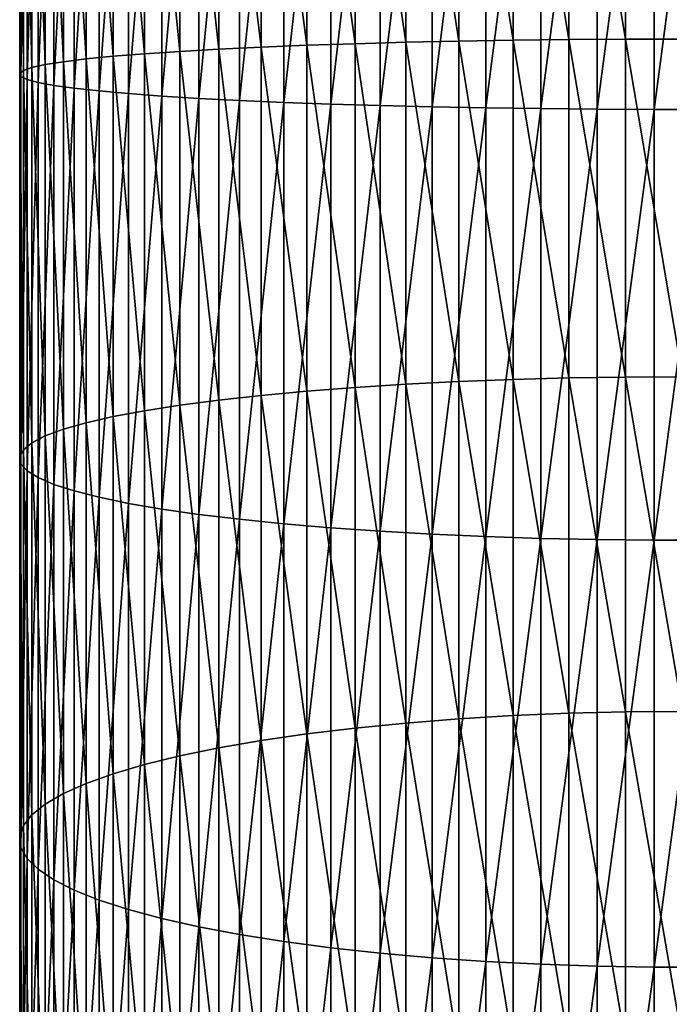
# Model space of a CAD drawing. Extents: x -30 to 78, y -176 to 30.
# Drawn here: x -10 to 0, y -101 to -86 of the extents above; entities that cross this region are included whole.
import ezdxf

# ---------------------------------------------------------------- set-up
doc = ezdxf.new("R2010")
doc.units = 0
doc.header["$MEASUREMENT"] = 0
doc.layers.add('L6', color=7, linetype='Continuous')

msp = doc.modelspace()

# ---------------------------------------------------------------- linework, layer by layer
at = {"layer": 'L6', "color": 7}
for points in [[(-9.721182, -87.00766, 413.7251), (-9.721182, -81.01925, 413.832), (-9.886776, -86.9628, 412.8819)], [(-9.886776, -86.9628, 412.8819), (-9.721182, -81.01925, 413.832), (-9.886776, -81.03399, 412.9878)], [(-9.483616, -87.05159, 414.5509), (-9.483616, -81.00482, 414.6589), (-9.721182, -87.00766, 413.7251)], [(-9.721182, -87.00766, 413.7251), (-9.483616, -81.00482, 414.6589), (-9.721182, -81.01925, 413.832)], [(-9.175836, -87.09428, 415.3533), (-9.175836, -80.9908, 415.4623), (-9.483616, -87.05159, 414.5509)], [(-9.483616, -87.05159, 414.5509), (-9.175836, -80.9908, 415.4623), (-9.483616, -81.00482, 414.6589)], [(-8.800122, -87.1354, 416.1263), (-8.800122, -80.97728, 416.2362), (-9.175836, -87.09428, 415.3533)], [(-9.175836, -87.09428, 415.3533), (-8.800122, -80.97728, 416.2362), (-9.175836, -80.9908, 415.4623)], [(-8.359254, -87.17467, 416.8642), (-8.359254, -80.96439, 416.975), (-8.800122, -87.1354, 416.1263)], [(-8.800122, -87.1354, 416.1263), (-8.359254, -80.96439, 416.975), (-8.800122, -80.97728, 416.2362)], [(-7.856498, -87.21177, 417.5615), (-7.856498, -80.9522, 417.6732), (-8.359254, -87.17467, 416.8642)], [(-8.359254, -87.17467, 416.8642), (-7.856498, -80.9522, 417.6732), (-8.359254, -80.96439, 416.975)], [(-7.295575, -87.24643, 418.213), (-7.295575, -80.94081, 418.3256), (-7.856498, -87.21177, 417.5615)], [(-7.856498, -87.21177, 417.5615), (-7.295575, -80.94081, 418.3256), (-7.856498, -80.9522, 417.6732)], [(-6.680639, -87.2784, 418.814), (-6.680639, -80.93031, 418.9273), (-7.295575, -87.24643, 418.213)], [(-7.295575, -87.24643, 418.213), (-6.680639, -80.93031, 418.9273), (-7.295575, -80.94081, 418.3256)], [(-6.01624, -87.30745, 419.36), (-6.01624, -80.92077, 419.474), (-6.680639, -87.2784, 418.814)], [(-6.680639, -87.2784, 418.814), (-6.01624, -80.92077, 419.474), (-6.680639, -80.93031, 418.9273)], [(-5.3073, -87.33336, 419.8469), (-5.3073, -80.91226, 419.9616), (-6.01624, -87.30745, 419.36)], [(-6.01624, -87.30745, 419.36), (-5.3073, -80.91226, 419.9616), (-6.01624, -80.92077, 419.474)], [(-4.559067, -87.35593, 420.2712), (-4.559067, -80.90485, 420.3864), (-5.3073, -87.33336, 419.8469)], [(-5.3073, -87.33336, 419.8469), (-4.559067, -80.90485, 420.3864), (-5.3073, -80.91226, 419.9616)], [(-3.77708, -87.375, 420.6297), (-3.77708, -80.89858, 420.7453), (-4.559067, -87.35593, 420.2712)], [(-4.559067, -87.35593, 420.2712), (-3.77708, -80.89858, 420.7453), (-4.559067, -80.90485, 420.3864)], [(-2.967128, -87.39043, 420.9197), (-2.967128, -80.89351, 421.0356), (-3.77708, -87.375, 420.6297)], [(-3.77708, -87.375, 420.6297), (-2.967128, -80.89351, 421.0356), (-3.77708, -80.89858, 420.7453)], [(-2.135209, -87.40211, 421.1391), (-2.135209, -80.88968, 421.2553), (-2.967128, -87.39043, 420.9197)], [(-2.967128, -87.39043, 420.9197), (-2.135209, -80.88968, 421.2553), (-2.967128, -80.89351, 421.0356)], [(-1.287482, -87.40994, 421.2863), (-1.287482, -80.8871, 421.4027), (-2.135209, -87.40211, 421.1391)], [(-2.135209, -87.40211, 421.1391), (-1.287482, -80.8871, 421.4027), (-2.135209, -80.88968, 421.2553)], [(-0.430222, -87.41386, 421.3601), (-0.430222, -80.88581, 421.4766), (-1.287482, -87.40994, 421.2863)], [(-1.287482, -87.40994, 421.2863), (-0.430222, -80.88581, 421.4766), (-1.287482, -80.8871, 421.4027)], [(0.430222, -87.41386, 421.3601), (0.430222, -80.88581, 421.4766), (-0.430222, -87.41386, 421.3601)], [(-0.430222, -87.41386, 421.3601), (0.430222, -80.88581, 421.4766), (-0.430222, -80.88581, 421.4766)], [(-9.979172, -86.91735, 412.0277), (-9.979172, -81.04892, 412.1324), (-9.997685, -86.87165, 411.1686)], [(-9.997685, -86.87165, 411.1686), (-9.979172, -81.04892, 412.1324), (-9.997685, -81.06393, 411.2723)], [(-9.997685, -86.87165, 411.1686), (-9.997685, -81.06393, 411.2723), (-9.942179, -86.82603, 410.3112)], [(-9.942179, -86.82603, 410.3112), (-9.997685, -81.06393, 411.2723), (-9.942179, -81.07892, 410.4138)], [(-9.886776, -86.9628, 412.8819), (-9.886776, -81.03399, 412.9878), (-9.979172, -86.91735, 412.0277)], [(-9.979172, -86.91735, 412.0277), (-9.886776, -81.03399, 412.9878), (-9.979172, -81.04892, 412.1324)], [(-9.942179, -86.82603, 410.3112), (-9.942179, -81.07892, 410.4138), (-9.813065, -86.78083, 409.4617)], [(-9.813065, -86.78083, 409.4617), (-9.942179, -81.07892, 410.4138), (-9.813065, -81.09377, 409.5632)], [(-9.813065, -86.78083, 409.4617), (-9.813065, -81.09377, 409.5632), (-9.611297, -86.73639, 408.6264)], [(-9.611297, -86.73639, 408.6264), (-9.813065, -81.09377, 409.5632), (-9.611297, -81.10836, 408.7269)], [(-9.611297, -86.73639, 408.6264), (-9.611297, -81.10836, 408.7269), (-9.338372, -86.69303, 407.8116)], [(-9.338372, -86.69303, 407.8116), (-9.611297, -81.10836, 408.7269), (-9.338372, -81.12261, 407.911)], [(-9.338372, -86.69303, 407.8116), (-9.338372, -81.12261, 407.911), (-8.996309, -86.65109, 407.0231)], [(-8.996309, -86.65109, 407.0231), (-9.338372, -81.12261, 407.911), (-8.996309, -81.13638, 407.1216)], [(-8.996309, -86.65109, 407.0231), (-8.996309, -81.13638, 407.1216), (-8.58764, -86.61086, 406.267)], [(-8.58764, -86.61086, 406.267), (-8.996309, -81.13638, 407.1216), (-8.58764, -81.1496, 406.3645)], [(-8.58764, -86.61086, 406.267), (-8.58764, -81.1496, 406.3645), (-8.11539, -86.57265, 405.5488)], [(-8.11539, -86.57265, 405.5488), (-8.58764, -81.1496, 406.3645), (-8.11539, -81.16215, 405.6453)], [(-8.11539, -86.57265, 405.5488), (-8.11539, -81.16215, 405.6453), (-7.583058, -86.53674, 404.8737)], [(-7.583058, -86.53674, 404.8737), (-8.11539, -81.16215, 405.6453), (-7.583058, -81.17395, 404.9694)], [(-7.583058, -86.53674, 404.8737), (-7.583058, -81.17395, 404.9694), (-6.994583, -86.50338, 404.2468)], [(-6.994583, -86.50338, 404.2468), (-7.583058, -81.17395, 404.9694), (-6.994583, -81.1849, 404.3418)], [(-6.994583, -86.50338, 404.2468), (-6.994583, -81.1849, 404.3418), (-6.354323, -86.47284, 403.6728)], [(-6.354323, -86.47284, 403.6728), (-6.994583, -81.1849, 404.3418), (-6.354323, -81.19494, 403.7671)], [(-6.354323, -86.47284, 403.6728), (-6.354323, -81.19494, 403.7671), (-5.667018, -86.44534, 403.1559)], [(-5.667018, -86.44534, 403.1559), (-6.354323, -81.19494, 403.7671), (-5.667018, -81.20397, 403.2495)], [(-5.667018, -86.44534, 403.1559), (-5.667018, -81.20397, 403.2495), (-4.937755, -86.42108, 402.6999)], [(-4.937755, -86.42108, 402.6999), (-5.667018, -81.20397, 403.2495), (-4.937755, -81.21194, 402.7929)], [(-4.937755, -86.42108, 402.6999), (-4.937755, -81.21194, 402.7929), (-4.171936, -86.40023, 402.3081)], [(-4.171936, -86.40023, 402.3081), (-4.937755, -81.21194, 402.7929), (-4.171936, -81.21879, 402.4006)], [(-4.171936, -86.40023, 402.3081), (-4.171936, -81.21879, 402.4006), (-3.375229, -86.38297, 401.9836)], [(-3.375229, -86.38297, 401.9836), (-4.171936, -81.21879, 402.4006), (-3.375229, -81.22446, 402.0757)], [(-3.375229, -86.38297, 401.9836), (-3.375229, -81.22446, 402.0757), (-2.553533, -86.36941, 401.7287)], [(-2.553533, -86.36941, 401.7287), (-3.375229, -81.22446, 402.0757), (-2.553533, -81.22891, 401.8204)], [(-2.553533, -86.36941, 401.7287), (-2.553533, -81.22891, 401.8204), (-1.712931, -86.35964, 401.5452)], [(-1.712931, -86.35964, 401.5452), (-2.553533, -81.22891, 401.8204), (-1.712931, -81.23212, 401.6367)], [(-1.712931, -86.35964, 401.5452), (-1.712931, -81.23212, 401.6367), (-0.859648, -86.35376, 401.4346)], [(-0.859648, -86.35376, 401.4346), (-1.712931, -81.23212, 401.6367), (-0.859648, -81.23405, 401.526)], [(-0.859648, -86.35376, 401.4346), (-0.859648, -81.23405, 401.526), (0, -86.3518, 401.3976)], [(0, -86.3518, 401.3976), (-0.859648, -81.23405, 401.526), (0, -81.2347, 401.489)], [(-2.553533, -91.49062, 401.2745), (-3.375229, -86.38297, 401.9836), (-2.553533, -86.36941, 401.7287)], [(-1.712931, -91.46794, 401.0922), (-2.553533, -86.36941, 401.7287), (-1.712931, -86.35964, 401.5452)], [(-2.553533, -91.49062, 401.2745), (-2.553533, -86.36941, 401.7287), (-1.712931, -91.46794, 401.0922)], [(-0.859648, -91.45426, 400.9822), (-1.712931, -86.35964, 401.5452), (-0.859648, -86.35376, 401.4346)], [(-1.712931, -91.46794, 401.0922), (-1.712931, -86.35964, 401.5452), (-0.859648, -91.45426, 400.9822)], [(0, -91.44969, 400.9455), (-0.859648, -86.35376, 401.4346), (0, -86.3518, 401.3976)], [(-0.859648, -91.45426, 400.9822), (-0.859648, -86.35376, 401.4346), (0, -91.44969, 400.9455)], [(-6.994583, -91.80191, 403.7769), (-7.583058, -86.53674, 404.8737), (-6.994583, -86.50338, 404.2468)], [(-6.354323, -91.73095, 403.2065), (-6.994583, -86.50338, 404.2468), (-6.354323, -86.47284, 403.6728)], [(-6.994583, -91.80191, 403.7769), (-6.994583, -86.50338, 404.2468), (-6.354323, -91.73095, 403.2065)], [(-5.667018, -91.66705, 402.6928), (-6.354323, -86.47284, 403.6728), (-5.667018, -86.44534, 403.1559)], [(-6.354323, -91.73095, 403.2065), (-6.354323, -86.47284, 403.6728), (-5.667018, -91.66705, 402.6928)], [(-4.937755, -91.61068, 402.2396), (-5.667018, -86.44534, 403.1559), (-4.937755, -86.42108, 402.6999)], [(-5.667018, -91.66705, 402.6928), (-5.667018, -86.44534, 403.1559), (-4.937755, -91.61068, 402.2396)], [(-4.171936, -91.56225, 401.8503), (-4.937755, -86.42108, 402.6999), (-4.171936, -86.40023, 402.3081)], [(-4.937755, -91.61068, 402.2396), (-4.937755, -86.42108, 402.6999), (-4.171936, -91.56225, 401.8503)], [(-3.375229, -91.52213, 401.5278), (-4.171936, -86.40023, 402.3081), (-3.375229, -86.38297, 401.9836)], [(-4.171936, -91.56225, 401.8503), (-4.171936, -86.40023, 402.3081), (-3.375229, -91.52213, 401.5278)], [(-3.375229, -91.52213, 401.5278), (-3.375229, -86.38297, 401.9836), (-2.553533, -91.49062, 401.2745)], [(-8.996309, -92.14512, 406.5359), (-9.338372, -86.69303, 407.8116), (-8.996309, -86.65109, 407.0231)], [(-8.58764, -92.05164, 405.7845), (-8.996309, -86.65109, 407.0231), (-8.58764, -86.61086, 406.267)], [(-8.996309, -92.14512, 406.5359), (-8.996309, -86.65109, 407.0231), (-8.58764, -92.05164, 405.7845)], [(-8.11539, -91.96285, 405.0707), (-8.58764, -86.61086, 406.267), (-8.11539, -86.57265, 405.5488)], [(-8.58764, -92.05164, 405.7845), (-8.58764, -86.61086, 406.267), (-8.11539, -91.96285, 405.0707)], [(-7.583058, -91.87941, 404.3999), (-8.11539, -86.57265, 405.5488), (-7.583058, -86.53674, 404.8737)], [(-8.11539, -91.96285, 405.0707), (-8.11539, -86.57265, 405.5488), (-7.583058, -91.87941, 404.3999)], [(-7.583058, -91.87941, 404.3999), (-7.583058, -86.53674, 404.8737), (-6.994583, -91.80191, 403.7769)], [(-9.813065, -92.44657, 408.9592), (-9.942179, -86.82603, 410.3112), (-9.813065, -86.78083, 409.4617)], [(-9.611297, -92.34331, 408.1292), (-9.813065, -86.78083, 409.4617), (-9.611297, -86.73639, 408.6264)], [(-9.813065, -92.44657, 408.9592), (-9.813065, -86.78083, 409.4617), (-9.611297, -92.34331, 408.1292)], [(-9.338372, -92.24258, 407.3194), (-9.611297, -86.73639, 408.6264), (-9.338372, -86.69303, 407.8116)], [(-9.611297, -92.34331, 408.1292), (-9.611297, -86.73639, 408.6264), (-9.338372, -92.24258, 407.3194)], [(-9.338372, -92.24258, 407.3194), (-9.338372, -86.69303, 407.8116), (-8.996309, -92.14512, 406.5359)], [(-9.942179, -92.55157, 409.8034), (-9.997685, -86.87165, 411.1686), (-9.942179, -86.82603, 410.3112)], [(-9.997685, -92.65757, 410.6555), (-9.979172, -86.91735, 412.0277), (-9.997685, -86.87165, 411.1686)], [(-9.997685, -92.65757, 410.6555), (-9.997685, -86.87165, 411.1686), (-9.942179, -92.55157, 409.8034)], [(-9.979172, -92.76377, 411.5092), (-9.979172, -86.91735, 412.0277), (-9.997685, -92.65757, 410.6555)], [(-9.979172, -92.76377, 411.5092), (-9.886776, -86.9628, 412.8819), (-9.979172, -86.91735, 412.0277)], [(-9.886776, -92.86936, 412.3581), (-9.886776, -86.9628, 412.8819), (-9.979172, -92.76377, 411.5092)], [(-9.942179, -92.55157, 409.8034), (-9.942179, -86.82603, 410.3112), (-9.813065, -92.44657, 408.9592)], [(-9.886776, -92.86936, 412.3581), (-9.721182, -87.00766, 413.7251), (-9.886776, -86.9628, 412.8819)], [(-9.721182, -92.9736, 413.196), (-9.721182, -87.00766, 413.7251), (-9.886776, -92.86936, 412.3581)], [(-9.721182, -92.9736, 413.196), (-9.483616, -87.05159, 414.5509), (-9.721182, -87.00766, 413.7251)], [(-9.483616, -93.07569, 414.0166), (-9.483616, -87.05159, 414.5509), (-9.721182, -92.9736, 413.196)], [(-9.483616, -93.07569, 414.0166), (-9.175836, -87.09428, 415.3533), (-9.483616, -87.05159, 414.5509)], [(-9.175836, -93.17487, 414.814), (-9.175836, -87.09428, 415.3533), (-9.483616, -93.07569, 414.0166)], [(-9.175836, -93.17487, 414.814), (-8.800122, -87.1354, 416.1263), (-9.175836, -87.09428, 415.3533)], [(-8.800122, -93.27043, 415.5822), (-8.800122, -87.1354, 416.1263), (-9.175836, -93.17487, 414.814)], [(-8.800122, -93.27043, 415.5822), (-8.359254, -87.17467, 416.8642), (-8.800122, -87.1354, 416.1263)], [(-8.359254, -93.36165, 416.3155), (-8.359254, -87.17467, 416.8642), (-8.800122, -93.27043, 415.5822)], [(-8.359254, -93.36165, 416.3155), (-7.856498, -87.21177, 417.5615), (-8.359254, -87.17467, 416.8642)], [(-7.856498, -93.44784, 417.0084), (-7.856498, -87.21177, 417.5615), (-8.359254, -93.36165, 416.3155)], [(-7.856498, -93.44784, 417.0084), (-7.295575, -87.24643, 418.213), (-7.856498, -87.21177, 417.5615)], [(-7.295575, -93.52839, 417.6559), (-7.295575, -87.24643, 418.213), (-7.856498, -93.44784, 417.0084)], [(-7.295575, -93.52839, 417.6559), (-6.680639, -87.2784, 418.814), (-7.295575, -87.24643, 418.213)], [(-6.680639, -93.60269, 418.2531), (-6.680639, -87.2784, 418.814), (-7.295575, -93.52839, 417.6559)], [(-6.680639, -93.60269, 418.2531), (-6.01624, -87.30745, 419.36), (-6.680639, -87.2784, 418.814)], [(-6.01624, -93.67017, 418.7957), (-6.01624, -87.30745, 419.36), (-6.680639, -93.60269, 418.2531)], [(-6.01624, -93.67017, 418.7957), (-5.3073, -87.33336, 419.8469), (-6.01624, -87.30745, 419.36)], [(-5.3073, -93.73037, 419.2796), (-5.3073, -87.33336, 419.8469), (-6.01624, -93.67017, 418.7957)], [(-5.3073, -93.73037, 419.2796), (-4.559067, -87.35593, 420.2712), (-5.3073, -87.33336, 419.8469)], [(-4.559067, -93.78282, 419.7012), (-4.559067, -87.35593, 420.2712), (-5.3073, -93.73037, 419.2796)], [(-4.559067, -93.78282, 419.7012), (-3.77708, -87.375, 420.6297), (-4.559067, -87.35593, 420.2712)], [(-3.77708, -93.82713, 420.0574), (-3.77708, -87.375, 420.6297), (-4.559067, -93.78282, 419.7012)], [(-3.77708, -93.82713, 420.0574), (-2.967128, -87.39043, 420.9197), (-3.77708, -87.375, 420.6297)], [(-2.967128, -93.86298, 420.3456), (-2.967128, -87.39043, 420.9197), (-3.77708, -93.82713, 420.0574)], [(-2.967128, -93.86298, 420.3456), (-2.135209, -87.40211, 421.1391), (-2.967128, -87.39043, 420.9197)], [(-2.135209, -93.8901, 420.5637), (-2.135209, -87.40211, 421.1391), (-2.967128, -93.86298, 420.3456)], [(-2.135209, -93.8901, 420.5637), (-1.287482, -87.40994, 421.2863), (-2.135209, -87.40211, 421.1391)], [(-1.287482, -93.9083, 420.7099), (-1.287482, -87.40994, 421.2863), (-2.135209, -93.8901, 420.5637)], [(-1.287482, -93.9083, 420.7099), (-0.430222, -87.41386, 421.3601), (-1.287482, -87.40994, 421.2863)], [(-0.430222, -93.91743, 420.7833), (-0.430222, -87.41386, 421.3601), (-1.287482, -93.9083, 420.7099)], [(0.430222, -93.91743, 420.7833), (0.430222, -87.41386, 421.3601), (-0.430222, -93.91743, 420.7833)], [(-0.430222, -93.91743, 420.7833), (0.430222, -87.41386, 421.3601), (-0.430222, -87.41386, 421.3601)], [(-4.171936, -96.67911, 401.0295), (-4.937755, -91.61068, 402.2396), (-4.171936, -91.56225, 401.8503)], [(-3.375229, -96.61634, 400.7106), (-4.171936, -91.56225, 401.8503), (-3.375229, -91.52213, 401.5278)], [(-4.171936, -96.67911, 401.0295), (-4.171936, -91.56225, 401.8503), (-3.375229, -96.61634, 400.7106)], [(-2.553533, -96.56703, 400.4601), (-3.375229, -91.52213, 401.5278), (-2.553533, -91.49062, 401.2745)], [(-3.375229, -96.61634, 400.7106), (-3.375229, -91.52213, 401.5278), (-2.553533, -96.56703, 400.4601)], [(-1.712931, -96.53154, 400.2799), (-2.553533, -91.49062, 401.2745), (-1.712931, -91.46794, 401.0922)], [(-2.553533, -96.56703, 400.4601), (-2.553533, -91.49062, 401.2745), (-1.712931, -96.53154, 400.2799)], [(-0.859648, -96.51014, 400.1712), (-1.712931, -91.46794, 401.0922), (-0.859648, -91.45426, 400.9822)], [(-1.712931, -96.53154, 400.2799), (-1.712931, -91.46794, 401.0922), (-0.859648, -96.51014, 400.1712)], [(0, -96.50299, 400.1348), (-0.859648, -91.45426, 400.9822), (0, -91.44969, 400.9455)], [(-0.859648, -96.51014, 400.1712), (-0.859648, -91.45426, 400.9822), (0, -96.50299, 400.1348)], [(-5.667018, -96.84308, 401.8625), (-6.354323, -91.73095, 403.2065), (-5.667018, -91.66705, 402.6928)], [(-4.937755, -96.75487, 401.4144), (-5.667018, -91.66705, 402.6928), (-4.937755, -91.61068, 402.2396)], [(-5.667018, -96.84308, 401.8625), (-5.667018, -91.66705, 402.6928), (-4.937755, -96.75487, 401.4144)], [(-4.937755, -96.75487, 401.4144), (-4.937755, -91.61068, 402.2396), (-4.171936, -96.67911, 401.0295)], [(-6.994583, -97.05409, 402.9344), (-7.583058, -91.87941, 404.3999), (-6.994583, -91.80191, 403.7769)], [(-6.354323, -96.94306, 402.3704), (-6.994583, -91.80191, 403.7769), (-6.354323, -91.73095, 403.2065)], [(-6.994583, -97.05409, 402.9344), (-6.994583, -91.80191, 403.7769), (-6.354323, -96.94306, 402.3704)], [(-6.354323, -96.94306, 402.3704), (-6.354323, -91.73095, 403.2065), (-5.667018, -96.84308, 401.8625)], [(-8.11539, -97.3059, 404.2136), (-8.58764, -92.05164, 405.7845), (-8.11539, -91.96285, 405.0707)], [(-7.583058, -97.17533, 403.5503), (-8.11539, -91.96285, 405.0707), (-7.583058, -91.87941, 404.3999)], [(-8.11539, -97.3059, 404.2136), (-8.11539, -91.96285, 405.0707), (-7.583058, -97.17533, 403.5503)], [(-7.583058, -97.17533, 403.5503), (-7.583058, -91.87941, 404.3999), (-6.994583, -97.05409, 402.9344)], [(-8.996309, -97.59107, 405.6623), (-9.338372, -92.24258, 407.3194), (-8.996309, -92.14512, 406.5359)], [(-8.58764, -97.44482, 404.9193), (-8.996309, -92.14512, 406.5359), (-8.58764, -92.05164, 405.7845)], [(-8.996309, -97.59107, 405.6623), (-8.996309, -92.14512, 406.5359), (-8.58764, -97.44482, 404.9193)], [(-8.58764, -97.44482, 404.9193), (-8.58764, -92.05164, 405.7845), (-8.11539, -97.3059, 404.2136)], [(-9.338372, -97.74356, 406.4369), (-9.611297, -92.34331, 408.1292), (-9.338372, -92.24258, 407.3194)], [(-9.338372, -97.74356, 406.4369), (-9.338372, -92.24258, 407.3194), (-8.996309, -97.59107, 405.6623)], [(-9.813065, -98.06273, 408.0583), (-9.942179, -92.55157, 409.8034), (-9.813065, -92.44657, 408.9592)], [(-9.611297, -97.90117, 407.2376), (-9.813065, -92.44657, 408.9592), (-9.611297, -92.34331, 408.1292)], [(-9.813065, -98.06273, 408.0583), (-9.813065, -92.44657, 408.9592), (-9.611297, -97.90117, 407.2376)], [(-9.611297, -97.90117, 407.2376), (-9.611297, -92.34331, 408.1292), (-9.338372, -97.74356, 406.4369)], [(-9.942179, -98.22704, 408.893), (-9.997685, -92.65757, 410.6555), (-9.942179, -92.55157, 409.8034)], [(-9.942179, -98.22704, 408.893), (-9.942179, -92.55157, 409.8034), (-9.813065, -98.06273, 408.0583)], [(-9.997685, -98.39288, 409.7354), (-9.979172, -92.76377, 411.5092), (-9.997685, -92.65757, 410.6555)], [(-9.997685, -98.39288, 409.7354), (-9.997685, -92.65757, 410.6555), (-9.942179, -98.22704, 408.893)], [(-9.979172, -98.55904, 410.5795), (-9.979172, -92.76377, 411.5092), (-9.997685, -98.39288, 409.7354)], [(-9.979172, -98.55904, 410.5795), (-9.886776, -92.86936, 412.3581), (-9.979172, -92.76377, 411.5092)], [(-9.886776, -98.72426, 411.4188), (-9.886776, -92.86936, 412.3581), (-9.979172, -98.55904, 410.5795)], [(-9.886776, -98.72426, 411.4188), (-9.721182, -92.9736, 413.196), (-9.886776, -92.86936, 412.3581)], [(-9.721182, -98.88735, 412.2473), (-9.721182, -92.9736, 413.196), (-9.886776, -98.72426, 411.4188)], [(-9.721182, -98.88735, 412.2473), (-9.483616, -93.07569, 414.0166), (-9.721182, -92.9736, 413.196)], [(-9.483616, -99.04708, 413.0587), (-9.483616, -93.07569, 414.0166), (-9.721182, -98.88735, 412.2473)], [(-9.483616, -99.04708, 413.0587), (-9.175836, -93.17487, 414.814), (-9.483616, -93.07569, 414.0166)], [(-9.175836, -99.20228, 413.8471), (-9.175836, -93.17487, 414.814), (-9.483616, -99.04708, 413.0587)], [(-9.175836, -99.20228, 413.8471), (-8.800122, -93.27043, 415.5822), (-9.175836, -93.17487, 414.814)], [(-8.800122, -99.35178, 414.6066), (-8.800122, -93.27043, 415.5822), (-9.175836, -99.20228, 413.8471)], [(-8.800122, -99.35178, 414.6066), (-8.359254, -93.36165, 416.3155), (-8.800122, -93.27043, 415.5822)], [(-8.359254, -99.4945, 415.3316), (-8.359254, -93.36165, 416.3155), (-8.800122, -99.35178, 414.6066)], [(-8.359254, -99.4945, 415.3316), (-7.856498, -93.44784, 417.0084), (-8.359254, -93.36165, 416.3155)], [(-7.856498, -99.62937, 416.0168), (-7.856498, -93.44784, 417.0084), (-8.359254, -99.4945, 415.3316)], [(-7.856498, -99.62937, 416.0168), (-7.295575, -93.52839, 417.6559), (-7.856498, -93.44784, 417.0084)], [(-7.295575, -99.75539, 416.657), (-7.295575, -93.52839, 417.6559), (-7.856498, -99.62937, 416.0168)], [(-7.295575, -99.75539, 416.657), (-6.680639, -93.60269, 418.2531), (-7.295575, -93.52839, 417.6559)], [(-6.680639, -99.87164, 417.2475), (-6.680639, -93.60269, 418.2531), (-7.295575, -99.75539, 416.657)], [(-6.680639, -99.87164, 417.2475), (-6.01624, -93.67017, 418.7957), (-6.680639, -93.60269, 418.2531)], [(-6.01624, -99.97724, 417.7839), (-6.01624, -93.67017, 418.7957), (-6.680639, -99.87164, 417.2475)], [(-6.01624, -99.97724, 417.7839), (-5.3073, -93.73037, 419.2796), (-6.01624, -93.67017, 418.7957)], [(-5.3073, -100.0714, 418.2624), (-5.3073, -93.73037, 419.2796), (-6.01624, -99.97724, 417.7839)], [(-5.3073, -100.0714, 418.2624), (-4.559067, -93.78282, 419.7012), (-5.3073, -93.73037, 419.2796)], [(-4.559067, -100.1535, 418.6792), (-4.559067, -93.78282, 419.7012), (-5.3073, -100.0714, 418.2624)], [(-4.559067, -100.1535, 418.6792), (-3.77708, -93.82713, 420.0574), (-4.559067, -93.78282, 419.7012)], [(-3.77708, -100.2228, 419.0314), (-3.77708, -93.82713, 420.0574), (-4.559067, -100.1535, 418.6792)], [(-3.77708, -100.2228, 419.0314), (-2.967128, -93.86298, 420.3456), (-3.77708, -93.82713, 420.0574)], [(-2.967128, -100.2789, 419.3164), (-2.967128, -93.86298, 420.3456), (-3.77708, -100.2228, 419.0314)], [(-2.967128, -100.2789, 419.3164), (-2.135209, -93.8901, 420.5637), (-2.967128, -93.86298, 420.3456)], [(-2.135209, -100.3213, 419.532), (-2.135209, -93.8901, 420.5637), (-2.967128, -100.2789, 419.3164)], [(-2.135209, -100.3213, 419.532), (-1.287482, -93.9083, 420.7099), (-2.135209, -93.8901, 420.5637)], [(-1.287482, -100.3498, 419.6766), (-1.287482, -93.9083, 420.7099), (-2.135209, -100.3213, 419.532)], [(-1.287482, -100.3498, 419.6766), (-0.430222, -93.91743, 420.7833), (-1.287482, -93.9083, 420.7099)], [(-0.430222, -100.3641, 419.7492), (-0.430222, -93.91743, 420.7833), (-1.287482, -100.3498, 419.6766)], [(0.430222, -100.3641, 419.7492), (0.430222, -93.91743, 420.7833), (-0.430222, -100.3641, 419.7492)], [(-0.430222, -100.3641, 419.7492), (0.430222, -93.91743, 420.7833), (-0.430222, -93.91743, 420.7833)], [(-3.375229, -101.6402, 399.5361), (-4.171936, -96.67911, 401.0295), (-3.375229, -96.61634, 400.7106)], [(-2.553533, -101.5733, 399.2897), (-3.375229, -96.61634, 400.7106), (-2.553533, -96.56703, 400.4601)], [(-3.375229, -101.6402, 399.5361), (-3.375229, -96.61634, 400.7106), (-2.553533, -101.5733, 399.2897)], [(-1.712931, -101.5252, 399.1124), (-2.553533, -96.56703, 400.4601), (-1.712931, -96.53154, 400.2799)], [(-2.553533, -101.5733, 399.2897), (-2.553533, -96.56703, 400.4601), (-1.712931, -101.5252, 399.1124)], [(-0.859648, -101.4962, 399.0054), (-1.712931, -96.53154, 400.2799), (-0.859648, -96.51014, 400.1712)], [(-1.712931, -101.5252, 399.1124), (-1.712931, -96.53154, 400.2799), (-0.859648, -101.4962, 399.0054)], [(0, -101.4865, 398.9697), (-0.859648, -96.51014, 400.1712), (0, -96.50299, 400.1348)], [(-0.859648, -101.4962, 399.0054), (-0.859648, -96.51014, 400.1712), (0, -101.4865, 398.9697)], [(-4.937755, -101.828, 400.2283), (-5.667018, -96.84308, 401.8625), (-4.937755, -96.75487, 401.4144)], [(-4.171936, -101.7253, 399.8497), (-4.937755, -96.75487, 401.4144), (-4.171936, -96.67911, 401.0295)], [(-4.937755, -101.828, 400.2283), (-4.937755, -96.75487, 401.4144), (-4.171936, -101.7253, 399.8497)], [(-4.171936, -101.7253, 399.8497), (-4.171936, -96.67911, 401.0295), (-3.375229, -101.6402, 399.5361)], [(-5.667018, -101.9476, 400.669), (-6.354323, -96.94306, 402.3704), (-5.667018, -96.84308, 401.8625)], [(-5.667018, -101.9476, 400.669), (-5.667018, -96.84308, 401.8625), (-4.937755, -101.828, 400.2283)], [(-6.994583, -102.2337, 401.7234), (-7.583058, -97.17533, 403.5503), (-6.994583, -97.05409, 402.9344)], [(-6.354323, -102.0832, 401.1686), (-6.994583, -97.05409, 402.9344), (-6.354323, -96.94306, 402.3704)], [(-6.994583, -102.2337, 401.7234), (-6.994583, -97.05409, 402.9344), (-6.354323, -102.0832, 401.1686)], [(-6.354323, -102.0832, 401.1686), (-6.354323, -96.94306, 402.3704), (-5.667018, -101.9476, 400.669)], [(-7.583058, -102.3981, 402.3293), (-8.11539, -97.3059, 404.2136), (-7.583058, -97.17533, 403.5503)], [(-7.583058, -102.3981, 402.3293), (-7.583058, -97.17533, 403.5503), (-6.994583, -102.2337, 401.7234)], [(-8.11539, -102.5752, 402.9817), (-8.58764, -97.44482, 404.9193), (-8.11539, -97.3059, 404.2136)], [(-8.11539, -102.5752, 402.9817), (-8.11539, -97.3059, 404.2136), (-7.583058, -102.3981, 402.3293)], [(-8.58764, -102.7635, 403.6758), (-8.996309, -97.59107, 405.6623), (-8.58764, -97.44482, 404.9193)], [(-8.58764, -102.7635, 403.6758), (-8.58764, -97.44482, 404.9193), (-8.11539, -102.5752, 402.9817)], [(-8.996309, -102.9618, 404.4066), (-9.338372, -97.74356, 406.4369), (-8.996309, -97.59107, 405.6623)], [(-8.996309, -102.9618, 404.4066), (-8.996309, -97.59107, 405.6623), (-8.58764, -102.7635, 403.6758)], [(-9.338372, -103.1686, 405.1686), (-9.611297, -97.90117, 407.2376), (-9.338372, -97.74356, 406.4369)], [(-9.338372, -103.1686, 405.1686), (-9.338372, -97.74356, 406.4369), (-8.996309, -102.9618, 404.4066)], [(-9.611297, -103.3823, 405.9561), (-9.813065, -98.06273, 408.0583), (-9.611297, -97.90117, 407.2376)], [(-9.611297, -103.3823, 405.9561), (-9.611297, -97.90117, 407.2376), (-9.338372, -103.1686, 405.1686)], [(-9.813065, -103.6013, 406.7634), (-9.942179, -98.22704, 408.893), (-9.813065, -98.06273, 408.0583)], [(-9.813065, -103.6013, 406.7634), (-9.813065, -98.06273, 408.0583), (-9.611297, -103.3823, 405.9561)], [(-9.942179, -103.8241, 407.5844), (-9.997685, -98.39288, 409.7354), (-9.942179, -98.22704, 408.893)], [(-9.942179, -103.8241, 407.5844), (-9.942179, -98.22704, 408.893), (-9.813065, -103.6013, 406.7634)], [(-9.997685, -104.049, 408.4131), (-9.979172, -98.55904, 410.5795), (-9.997685, -98.39288, 409.7354)], [(-9.997685, -104.049, 408.4131), (-9.997685, -98.39288, 409.7354), (-9.942179, -103.8241, 407.5844)], [(-9.979172, -104.2743, 409.2433), (-9.979172, -98.55904, 410.5795), (-9.997685, -104.049, 408.4131)], [(-9.979172, -104.2743, 409.2433), (-9.886776, -98.72426, 411.4188), (-9.979172, -98.55904, 410.5795)], [(-9.886776, -104.4983, 410.0689), (-9.886776, -98.72426, 411.4188), (-9.979172, -104.2743, 409.2433)], [(-9.886776, -104.4983, 410.0689), (-9.721182, -98.88735, 412.2473), (-9.886776, -98.72426, 411.4188)], [(-9.721182, -104.7194, 410.8838), (-9.721182, -98.88735, 412.2473), (-9.886776, -104.4983, 410.0689)], [(-9.721182, -104.7194, 410.8838), (-9.483616, -99.04708, 413.0587), (-9.721182, -98.88735, 412.2473)], [(-9.483616, -104.936, 411.6819), (-9.483616, -99.04708, 413.0587), (-9.721182, -104.7194, 410.8838)], [(-9.483616, -104.936, 411.6819), (-9.175836, -99.20228, 413.8471), (-9.483616, -99.04708, 413.0587)], [(-9.175836, -105.1464, 412.4574), (-9.175836, -99.20228, 413.8471), (-9.483616, -104.936, 411.6819)], [(-9.175836, -105.1464, 412.4574), (-8.800122, -99.35178, 414.6066), (-9.175836, -99.20228, 413.8471)], [(-8.800122, -105.3492, 413.2045), (-8.800122, -99.35178, 414.6066), (-9.175836, -105.1464, 412.4574)], [(-8.800122, -105.3492, 413.2045), (-8.359254, -99.4945, 415.3316), (-8.800122, -99.35178, 414.6066)], [(-8.359254, -105.5427, 413.9176), (-8.359254, -99.4945, 415.3316), (-8.800122, -105.3492, 413.2045)], [(-8.359254, -105.5427, 413.9176), (-7.856498, -99.62937, 416.0168), (-8.359254, -99.4945, 415.3316)], [(-7.856498, -105.7255, 414.5915), (-7.856498, -99.62937, 416.0168), (-8.359254, -105.5427, 413.9176)], [(-7.856498, -105.7255, 414.5915), (-7.295575, -99.75539, 416.657), (-7.856498, -99.62937, 416.0168)], [(-7.295575, -105.8964, 415.2212), (-7.295575, -99.75539, 416.657), (-7.856498, -105.7255, 414.5915)], [(-7.295575, -105.8964, 415.2212), (-6.680639, -99.87164, 417.2475), (-7.295575, -99.75539, 416.657)], [(-6.680639, -106.054, 415.8021), (-6.680639, -99.87164, 417.2475), (-7.295575, -105.8964, 415.2212)], [(-6.680639, -106.054, 415.8021), (-6.01624, -99.97724, 417.7839), (-6.680639, -99.87164, 417.2475)], [(-6.01624, -106.1972, 416.3297), (-6.01624, -99.97724, 417.7839), (-6.680639, -106.054, 415.8021)], [(-6.01624, -106.1972, 416.3297), (-5.3073, -100.0714, 418.2624), (-6.01624, -99.97724, 417.7839)], [(-5.3073, -106.3249, 416.8003), (-5.3073, -100.0714, 418.2624), (-6.01624, -106.1972, 416.3297)], [(-5.3073, -106.3249, 416.8003), (-4.559067, -100.1535, 418.6792), (-5.3073, -100.0714, 418.2624)], [(-4.559067, -106.4362, 417.2104), (-4.559067, -100.1535, 418.6792), (-5.3073, -106.3249, 416.8003)], [(-4.559067, -106.4362, 417.2104), (-3.77708, -100.2228, 419.0314), (-4.559067, -100.1535, 418.6792)], [(-3.77708, -106.5302, 417.5568), (-3.77708, -100.2228, 419.0314), (-4.559067, -106.4362, 417.2104)], [(-3.77708, -106.5302, 417.5568), (-2.967128, -100.2789, 419.3164), (-3.77708, -100.2228, 419.0314)], [(-2.967128, -106.6062, 417.8371), (-2.967128, -100.2789, 419.3164), (-3.77708, -106.5302, 417.5568)], [(-2.967128, -106.6062, 417.8371), (-2.135209, -100.3213, 419.532), (-2.967128, -100.2789, 419.3164)], [(-2.135209, -106.6638, 418.0492), (-2.135209, -100.3213, 419.532), (-2.967128, -106.6062, 417.8371)], [(-2.135209, -106.6638, 418.0492), (-1.287482, -100.3498, 419.6766), (-2.135209, -100.3213, 419.532)], [(-1.287482, -106.7024, 418.1914), (-1.287482, -100.3498, 419.6766), (-2.135209, -106.6638, 418.0492)], [(-1.287482, -106.7024, 418.1914), (-0.430222, -100.3641, 419.7492), (-1.287482, -100.3498, 419.6766)], [(-0.430222, -106.7217, 418.2628), (-0.430222, -100.3641, 419.7492), (-1.287482, -106.7024, 418.1914)], [(0.430222, -106.7217, 418.2628), (0.430222, -100.3641, 419.7492), (-0.430222, -106.7217, 418.2628)], [(-0.430222, -106.7217, 418.2628), (0.430222, -100.3641, 419.7492), (-0.430222, -100.3641, 419.7492)]]:
    msp.add_3dface(points, dxfattribs=at)

doc.saveas('drawing.dxf')
